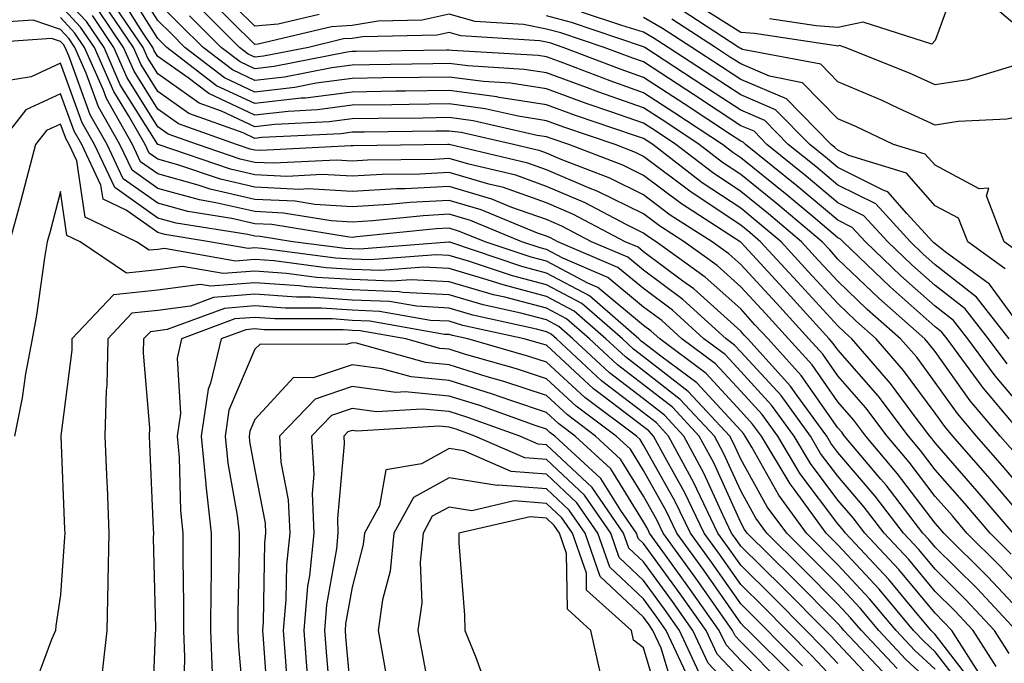
# Model space of a CAD drawing. Units: inches. Extents: x 1042403 to 1043778, y 7216058 to 7218698.
# Drawn here: x 1042694 to 1042795, y 7217859 to 7217925 of the extents above; entities that cross this region are included whole.
import ezdxf

# ---------------------------------------------------------------- set-up
doc = ezdxf.new("R2010")
doc.units = ezdxf.units.IN
doc.header["$MEASUREMENT"] = 0
doc.layers.add('Contour_10427216', color=7, linetype='Continuous', true_color=0x778cec)

msp = doc.modelspace()

# ---------------------------------------------------------------- linework, layer by layer
at = {"layer": 'Contour_10427216'}
for points in [[(1042798.05, 7217875.26, 2937), (1042794.98, 7217878.85, 2937), (1042792.31, 7217881.92, 2937), (1042790.37, 7217884.24, 2937), (1042788.05, 7217887.45, 2937), (1042786.16, 7217890.03, 2937), (1042784.5, 7217891.92, 2937), (1042781.08, 7217894.95, 2937), (1042778.05, 7217897.86, 2937), (1042776.1, 7217899.97, 2937), (1042774.32, 7217901.92, 2937), (1042770.92, 7217904.79, 2937), (1042768.05, 7217907.1, 2937), (1042765.16, 7217909.03, 2937), (1042761.39, 7217911.92, 2937), (1042759.38, 7217913.25, 2937), (1042758.05, 7217914.11, 2937), (1042754.67, 7217915.3, 2937), (1042752.25, 7217916.12, 2937), (1042748.05, 7217917.66, 2937), (1042744.36, 7217918.23, 2937), (1042741.57, 7217918.4, 2937), (1042738.05, 7217918.87, 2937), (1042734.96, 7217918.83, 2937), (1042731.19, 7217918.78, 2937), (1042728.05, 7217918.72, 2937), (1042724.36, 7217918.23, 2937), (1042722.17, 7217917.8, 2937), (1042718.05, 7217917.33, 2937), (1042714.92, 7217918.8, 2937), (1042710.84, 7217921.92, 2937), (1042709.46, 7217923.33, 2937), (1042708.05, 7217924.69, 2937), (1042705.26, 7217929.13, 2937)], [(1042790.53, 7217929.44, 2926), (1042788.05, 7217922.62, 2926), (1042787.72, 7217922.25, 2926), (1042780.65, 7217924.52, 2926), (1042778.05, 7217923.97, 2926), (1042775.82, 7217924.15, 2926), (1042771, 7217924.87, 2926)], [(1042796.1, 7217871.92, 2939), (1042792.39, 7217876.26, 2939), (1042788.05, 7217881.24, 2939), (1042787.76, 7217881.63, 2939), (1042787.5, 7217881.92, 2939), (1042785.8, 7217884.17, 2939), (1042783.46, 7217887.33, 2939), (1042779.5, 7217891.92, 2939), (1042778.73, 7217892.6, 2939), (1042778.05, 7217893.25, 2939), (1042773.91, 7217897.78, 2939), (1042770.1, 7217901.92, 2939), (1042768.99, 7217902.86, 2939), (1042768.05, 7217903.62, 2939), (1042762.95, 7217907.02, 2939), (1042758.05, 7217910.71, 2939), (1042757.23, 7217911.1, 2939), (1042755.12, 7217911.92, 2939), (1042749.85, 7217913.72, 2939), (1042748.05, 7217914.36, 2939), (1042745.14, 7217914.83, 2939), (1042741.74, 7217915.61, 2939), (1042738.05, 7217916.1, 2939), (1042733.93, 7217916.04, 2939), (1042732.15, 7217916.02, 2939), (1042728.05, 7217915.96, 2939), (1042724.48, 7217915.49, 2939), (1042721.47, 7217915.34, 2939), (1042718.05, 7217914.95, 2939), (1042713.3, 7217917.17, 2939), (1042711.17, 7217918.8, 2939), (1042708.05, 7217921, 2939), (1042707.7, 7217921.57, 2939), (1042707.54, 7217921.92, 2939), (1042706.49, 7217923.48, 2939), (1042703.83, 7217927.7, 2939)], [(1042798.05, 7217872.43, 2938), (1042793.69, 7217877.56, 2938), (1042789.89, 7217881.92, 2938), (1042789.05, 7217882.92, 2938), (1042788.05, 7217884.28, 2938), (1042784.81, 7217888.68, 2938), (1042782, 7217891.92, 2938), (1042779.91, 7217893.78, 2938), (1042778.05, 7217895.55, 2938), (1042775, 7217898.87, 2938), (1042772.21, 7217901.92, 2938), (1042769.94, 7217903.81, 2938), (1042768.05, 7217905.36, 2938), (1042764.1, 7217907.97, 2938), (1042758.99, 7217911.92, 2938), (1042758.42, 7217912.29, 2938), (1042758.05, 7217912.53, 2938), (1042757.11, 7217912.86, 2938), (1042751.04, 7217914.91, 2938), (1042748.05, 7217916.02, 2938), (1042743.19, 7217916.78, 2938), (1042742.95, 7217916.82, 2938), (1042738.05, 7217917.49, 2938), (1042733.54, 7217917.41, 2938), (1042732.56, 7217917.41, 2938), (1042728.05, 7217917.33, 2938), (1042723.26, 7217916.71, 2938), (1042722.82, 7217916.69, 2938), (1042718.05, 7217916.14, 2938), (1042714.1, 7217917.97, 2938), (1042708.99, 7217921.92, 2938), (1042708.52, 7217922.39, 2938), (1042708.05, 7217922.84, 2938), (1042704.55, 7217928.42, 2938)], [(1042724.65, 7217925.32, 2932), (1042720.43, 7217924.3, 2932), (1042718.05, 7217924.11, 2932), (1042714.12, 7217927.99, 2932)], [(1042795.69, 7217859.56, 2944), (1042794.18, 7217861.92, 2944), (1042791.21, 7217865.08, 2944), (1042788.05, 7217868.23, 2944), (1042786.37, 7217870.24, 2944), (1042784.81, 7217871.92, 2944), (1042781.88, 7217875.75, 2944), (1042778.05, 7217880.24, 2944), (1042777.33, 7217881.2, 2944), (1042776.9, 7217881.92, 2944), (1042773.83, 7217886.14, 2944), (1042773.19, 7217887.06, 2944), (1042768.77, 7217891.92, 2944), (1042768.42, 7217892.29, 2944), (1042768.05, 7217892.7, 2944), (1042763.21, 7217897.08, 2944), (1042762.11, 7217897.86, 2944), (1042758.05, 7217900.88, 2944), (1042757.48, 7217901.35, 2944), (1042756.16, 7217901.92, 2944), (1042750.84, 7217904.71, 2944), (1042748.05, 7217905.92, 2944), (1042743.62, 7217907.49, 2944), (1042742.13, 7217907.84, 2944), (1042738.05, 7217909.05, 2944), (1042735.02, 7217908.89, 2944), (1042731.14, 7217908.83, 2944), (1042728.05, 7217908.66, 2944), (1042724.96, 7217908.83, 2944), (1042721.33, 7217908.64, 2944), (1042718.05, 7217908.81, 2944), (1042715.53, 7217909.4, 2944), (1042708.09, 7217911.92, 2944), (1042708.05, 7217911.92, 2944), (1042708.05, 7217911.94, 2944), (1042704.2, 7217918.07, 2944), (1042702.54, 7217921.92, 2944), (1042700.73, 7217924.6, 2944), (1042698.05, 7217927.45, 2944)], [(1042795.47, 7217889.34, 2933), (1042793.56, 7217891.92, 2933), (1042791.14, 7217895.01, 2933), (1042788.05, 7217897.43, 2933), (1042785.67, 7217899.54, 2933), (1042783.19, 7217901.92, 2933), (1042780.73, 7217904.6, 2933), (1042778.05, 7217905.94, 2933), (1042774.79, 7217908.66, 2933), (1042770.75, 7217911.92, 2933), (1042769.42, 7217913.29, 2933), (1042768.05, 7217913.85, 2933), (1042763.19, 7217917.06, 2933), (1042762.39, 7217917.58, 2933), (1042758.05, 7217920.42, 2933), (1042756.94, 7217920.81, 2933), (1042754.01, 7217921.92, 2933), (1042749.55, 7217923.42, 2933), (1042748.05, 7217923.81, 2933), (1042745.69, 7217924.28, 2933), (1042740.73, 7217924.6, 2933), (1042738.05, 7217925.34, 2933), (1042735.26, 7217924.71, 2933), (1042730.75, 7217924.62, 2933), (1042728.05, 7217924.19, 2933), (1042725.92, 7217924.05, 2933), (1042718.38, 7217922.25, 2933), (1042718.05, 7217922.21, 2933), (1042713.19, 7217927.06, 2933)], [(1042793.13, 7217927, 2927), (1042798.05, 7217922.82, 2927), (1042798.36, 7217922.23, 2927), (1042798.5, 7217921.92, 2927), (1042798.5, 7217921.47, 2927), (1042798.05, 7217920.38, 2927), (1042796.14, 7217920.01, 2927), (1042791.39, 7217918.58, 2927), (1042788.05, 7217918.07, 2927), (1042785.41, 7217919.28, 2927), (1042778.81, 7217921.92, 2927), (1042778.23, 7217922.1, 2927), (1042778.05, 7217922.06, 2927), (1042777.89, 7217922.08, 2927), (1042769.48, 7217923.35, 2927), (1042768.05, 7217923.44, 2927), (1042763.91, 7217926.06, 2927)], [(1042794.34, 7217858.21, 2945), (1042791.98, 7217861.92, 2945), (1042790.08, 7217863.95, 2945), (1042788.05, 7217865.94, 2945), (1042785.34, 7217869.21, 2945), (1042782.82, 7217871.92, 2945), (1042780.75, 7217874.62, 2945), (1042778.05, 7217877.8, 2945), (1042776.27, 7217880.14, 2945), (1042775.22, 7217881.92, 2945), (1042772.21, 7217886.08, 2945), (1042768.05, 7217890.59, 2945), (1042767.41, 7217891.28, 2945), (1042766.55, 7217891.92, 2945), (1042762.09, 7217895.96, 2945), (1042758.05, 7217898.99, 2945), (1042756.45, 7217900.32, 2945), (1042752.7, 7217901.92, 2945), (1042749.65, 7217903.52, 2945), (1042748.05, 7217904.21, 2945), (1042744.51, 7217905.46, 2945), (1042742.44, 7217906.31, 2945), (1042738.05, 7217907.62, 2945), (1042733.5, 7217907.37, 2945), (1042732.62, 7217907.35, 2945), (1042728.05, 7217907.08, 2945), (1042723.5, 7217907.37, 2945), (1042722.66, 7217907.31, 2945), (1042718.05, 7217907.55, 2945), (1042714.5, 7217908.37, 2945), (1042710.12, 7217909.85, 2945), (1042708.05, 7217910.42, 2945), (1042707.17, 7217911.04, 2945), (1042706.76, 7217911.92, 2945), (1042705.06, 7217914.91, 2945), (1042703.52, 7217917.39, 2945), (1042701.55, 7217921.92, 2945), (1042700.12, 7217923.99, 2945), (1042698.05, 7217926.22, 2945)], [(1042798.05, 7217862.55, 2942), (1042793.52, 7217867.39, 2942), (1042788.95, 7217871.92, 2942), (1042788.54, 7217872.41, 2942), (1042788.05, 7217872.96, 2942), (1042784.18, 7217878.05, 2942), (1042780.94, 7217881.92, 2942), (1042779.69, 7217883.56, 2942), (1042778.05, 7217885.44, 2942), (1042775.39, 7217889.26, 2942), (1042772.97, 7217891.92, 2942), (1042770.63, 7217894.5, 2942), (1042768.05, 7217897.29, 2942), (1042765.61, 7217899.48, 2942), (1042762.23, 7217901.92, 2942), (1042759.69, 7217903.56, 2942), (1042758.05, 7217904.79, 2942), (1042753.26, 7217907.13, 2942), (1042752.56, 7217907.41, 2942), (1042748.05, 7217909.32, 2942), (1042746.14, 7217910.01, 2942), (1042738.05, 7217911.92, 2942), (1042737.91, 7217911.92, 2942), (1042728.17, 7217911.8, 2942), (1042728.05, 7217911.78, 2942), (1042727.93, 7217911.8, 2942), (1042718.66, 7217911.31, 2942), (1042718.05, 7217911.33, 2942), (1042717.58, 7217911.45, 2942), (1042716.17, 7217911.92, 2942), (1042710.18, 7217914.05, 2942), (1042708.05, 7217915.57, 2942), (1042705.61, 7217919.48, 2942), (1042704.53, 7217921.92, 2942), (1042701.92, 7217925.79, 2942)], [(1042798.05, 7217865.01, 2941), (1042794.71, 7217868.58, 2941), (1042791.33, 7217871.92, 2941), (1042789.83, 7217873.7, 2941), (1042788.05, 7217875.71, 2941), (1042785.37, 7217879.24, 2941), (1042783.13, 7217881.92, 2941), (1042780.94, 7217884.81, 2941), (1042778.05, 7217888.11, 2941), (1042776.49, 7217890.36, 2941), (1042775.06, 7217891.92, 2941), (1042771.72, 7217895.59, 2941), (1042768.05, 7217899.58, 2941), (1042766.82, 7217900.69, 2941), (1042765.12, 7217901.92, 2941), (1042760.8, 7217904.67, 2941), (1042758.05, 7217906.76, 2941), (1042754.59, 7217908.46, 2941), (1042749.57, 7217910.4, 2941), (1042748.05, 7217911.04, 2941), (1042747.41, 7217911.28, 2941), (1042744.65, 7217911.92, 2941), (1042739.28, 7217913.15, 2941), (1042738.05, 7217913.31, 2941), (1042736.68, 7217913.29, 2941), (1042729.34, 7217913.21, 2941), (1042728.05, 7217913.19, 2941), (1042726.94, 7217913.03, 2941), (1042718.77, 7217912.64, 2941), (1042718.05, 7217912.56, 2941), (1042716.84, 7217913.13, 2941), (1042711.25, 7217915.12, 2941), (1042708.05, 7217917.37, 2941), (1042706.31, 7217920.18, 2941), (1042705.55, 7217921.92, 2941), (1042702.52, 7217926.39, 2941)], [(1042795.88, 7217869.75, 2940), (1042793.71, 7217871.92, 2940), (1042791.1, 7217874.97, 2940), (1042788.05, 7217878.46, 2940), (1042786.57, 7217880.44, 2940), (1042785.32, 7217881.92, 2940), (1042782.19, 7217886.06, 2940), (1042778.05, 7217890.79, 2940), (1042777.58, 7217891.45, 2940), (1042777.17, 7217891.92, 2940), (1042772.82, 7217896.69, 2940), (1042768.05, 7217901.86, 2940), (1042768.03, 7217901.9, 2940), (1042767.99, 7217901.92, 2940), (1042761.94, 7217905.81, 2940), (1042758.05, 7217908.74, 2940), (1042755.92, 7217909.79, 2940), (1042750.35, 7217911.92, 2940), (1042748.64, 7217912.51, 2940), (1042748.05, 7217912.72, 2940), (1042747.11, 7217912.86, 2940), (1042740.51, 7217914.38, 2940), (1042738.05, 7217914.69, 2940), (1042735.32, 7217914.65, 2940), (1042730.75, 7217914.62, 2940), (1042728.05, 7217914.58, 2940), (1042725.71, 7217914.26, 2940), (1042720.12, 7217913.99, 2940), (1042718.05, 7217913.76, 2940), (1042714.61, 7217915.36, 2940), (1042712.31, 7217916.18, 2940), (1042708.05, 7217919.19, 2940), (1042707, 7217920.87, 2940), (1042706.55, 7217921.92, 2940), (1042703.38, 7217926.59, 2940)], [(1042796.29, 7217880.16, 2936), (1042794.75, 7217881.92, 2936), (1042791.68, 7217885.55, 2936), (1042788.05, 7217890.61, 2936), (1042787.48, 7217891.35, 2936), (1042787.01, 7217891.92, 2936), (1042782.25, 7217896.12, 2936), (1042778.05, 7217900.14, 2936), (1042777.21, 7217901.08, 2936), (1042776.43, 7217901.92, 2936), (1042771.88, 7217905.75, 2936), (1042768.05, 7217908.83, 2936), (1042766.19, 7217910.06, 2936), (1042763.79, 7217911.92, 2936), (1042760.34, 7217914.21, 2936), (1042758.05, 7217915.69, 2936), (1042753.44, 7217917.31, 2936), (1042752.19, 7217917.78, 2936), (1042748.05, 7217919.3, 2936), (1042745.78, 7217919.65, 2936), (1042739.96, 7217920.01, 2936), (1042738.05, 7217920.26, 2936), (1042736.37, 7217920.24, 2936), (1042729.85, 7217920.12, 2936), (1042728.05, 7217920.1, 2936), (1042725.96, 7217919.83, 2936), (1042721.1, 7217918.87, 2936), (1042718.05, 7217918.52, 2936), (1042715.75, 7217919.62, 2936), (1042712.72, 7217921.92, 2936), (1042710.37, 7217924.24, 2936), (1042708.05, 7217926.53, 2936)], [(1042798.05, 7217883.64, 2934), (1042794.24, 7217888.11, 2934), (1042791.43, 7217891.92, 2934), (1042789.94, 7217893.81, 2934), (1042788.05, 7217895.3, 2934), (1042784.53, 7217898.4, 2934), (1042780.88, 7217901.92, 2934), (1042779.53, 7217903.4, 2934), (1042778.05, 7217904.15, 2934), (1042773.81, 7217907.68, 2934), (1042768.54, 7217911.92, 2934), (1042768.3, 7217912.17, 2934), (1042768.05, 7217912.27, 2934), (1042767.01, 7217912.96, 2934), (1042762.23, 7217916.1, 2934), (1042758.05, 7217918.83, 2934), (1042755.76, 7217919.63, 2934), (1042749.79, 7217921.92, 2934), (1042748.5, 7217922.37, 2934), (1042748.05, 7217922.47, 2934), (1042747.37, 7217922.6, 2934), (1042739.24, 7217923.11, 2934), (1042738.05, 7217923.44, 2934), (1042736.8, 7217923.17, 2934), (1042729.14, 7217923.01, 2934), (1042728.05, 7217922.84, 2934), (1042727.17, 7217922.8, 2934), (1042723.56, 7217921.92, 2934), (1042718.95, 7217921.02, 2934), (1042718.05, 7217920.92, 2934), (1042717.37, 7217921.24, 2934), (1042716.47, 7217921.92, 2934), (1042712.25, 7217926.12, 2934)], [(1042798.05, 7217925.9, 2928), (1042799.46, 7217923.33, 2928), (1042800.08, 7217921.92, 2928), (1042800.06, 7217919.91, 2928), (1042798.05, 7217915.05, 2928), (1042795.43, 7217914.54, 2928), (1042790.43, 7217914.3, 2928), (1042788.05, 7217913.93, 2928), (1042784.34, 7217915.63, 2928), (1042782.6, 7217916.47, 2928), (1042778.05, 7217918.38, 2928), (1042776.31, 7217920.18, 2928), (1042768.25, 7217921.72, 2928), (1042768.05, 7217921.8, 2928), (1042767.97, 7217921.84, 2928), (1042767.87, 7217921.92, 2928), (1042761.92, 7217925.79, 2928)], [(1042792.23, 7217856.1, 2947), (1042788.05, 7217861.51, 2947), (1042787.84, 7217861.71, 2947), (1042787.64, 7217861.92, 2947), (1042785.51, 7217864.46, 2947), (1042783.28, 7217867.15, 2947), (1042778.85, 7217871.92, 2947), (1042778.5, 7217872.37, 2947), (1042778.05, 7217872.9, 2947), (1042774.18, 7217878.05, 2947), (1042771.86, 7217881.92, 2947), (1042770.26, 7217884.13, 2947), (1042768.05, 7217886.53, 2947), (1042765.47, 7217889.34, 2947), (1042762, 7217891.92, 2947), (1042759.92, 7217893.8, 2947), (1042758.05, 7217895.2, 2947), (1042754.38, 7217898.25, 2947), (1042749.75, 7217900.22, 2947), (1042748.05, 7217901.12, 2947), (1042747.42, 7217901.3, 2947), (1042745.53, 7217901.92, 2947), (1042740.24, 7217904.11, 2947), (1042738.05, 7217904.75, 2947), (1042735.37, 7217904.6, 2947), (1042730.2, 7217904.07, 2947), (1042728.05, 7217903.93, 2947), (1042725.9, 7217904.07, 2947), (1042721, 7217904.87, 2947), (1042718.05, 7217905.03, 2947), (1042714.03, 7217905.94, 2947), (1042712.35, 7217906.22, 2947), (1042708.05, 7217907.39, 2947), (1042705.41, 7217909.28, 2947), (1042704.14, 7217911.92, 2947), (1042701.94, 7217915.81, 2947), (1042700.69, 7217919.28, 2947), (1042699.53, 7217921.92, 2947), (1042698.93, 7217922.8, 2947), (1042698.05, 7217923.76, 2947), (1042695.24, 7217924.73, 2947), (1042690.53, 7217924.4, 2947)], [(1042792.8, 7217857.17, 2946), (1042789.77, 7217861.92, 2946), (1042788.93, 7217862.8, 2946), (1042788.05, 7217863.68, 2946), (1042784.32, 7217868.19, 2946), (1042780.82, 7217871.92, 2946), (1042779.63, 7217873.5, 2946), (1042778.05, 7217875.34, 2946), (1042775.24, 7217879.11, 2946), (1042773.54, 7217881.92, 2946), (1042771.23, 7217885.1, 2946), (1042768.05, 7217888.56, 2946), (1042766.45, 7217890.32, 2946), (1042764.26, 7217891.92, 2946), (1042761.02, 7217894.89, 2946), (1042758.05, 7217897.1, 2946), (1042755.41, 7217899.28, 2946), (1042749.22, 7217901.92, 2946), (1042748.46, 7217902.33, 2946), (1042748.05, 7217902.51, 2946), (1042747.15, 7217902.82, 2946), (1042741.33, 7217905.2, 2946), (1042738.05, 7217906.18, 2946), (1042734.01, 7217905.96, 2946), (1042731.88, 7217905.75, 2946), (1042728.05, 7217905.51, 2946), (1042724.22, 7217905.75, 2946), (1042722.21, 7217906.08, 2946), (1042718.05, 7217906.28, 2946), (1042713.46, 7217907.33, 2946), (1042712.21, 7217907.76, 2946), (1042708.05, 7217908.91, 2946), (1042706.29, 7217910.16, 2946), (1042705.45, 7217911.92, 2946), (1042702.78, 7217916.65, 2946), (1042702.46, 7217917.51, 2946), (1042700.53, 7217921.92, 2946), (1042699.53, 7217923.4, 2946), (1042698.05, 7217924.99, 2946)], [(1042796.41, 7217861.92, 2943), (1042792.37, 7217866.24, 2943), (1042788.05, 7217870.49, 2943), (1042787.41, 7217871.28, 2943), (1042786.8, 7217871.92, 2943), (1042783.01, 7217876.88, 2943), (1042782.48, 7217877.49, 2943), (1042778.73, 7217881.92, 2943), (1042778.44, 7217882.31, 2943), (1042778.05, 7217882.76, 2943), (1042774.28, 7217888.15, 2943), (1042770.86, 7217891.92, 2943), (1042769.51, 7217893.38, 2943), (1042768.05, 7217895.01, 2943), (1042764.4, 7217898.27, 2943), (1042759.36, 7217901.92, 2943), (1042758.56, 7217902.43, 2943), (1042758.05, 7217902.82, 2943), (1042756.27, 7217903.7, 2943), (1042752.05, 7217905.92, 2943), (1042748.05, 7217907.62, 2943), (1042744.89, 7217908.76, 2943), (1042740.08, 7217909.89, 2943), (1042738.05, 7217910.49, 2943), (1042736.53, 7217910.4, 2943), (1042729.65, 7217910.32, 2943), (1042728.05, 7217910.22, 2943), (1042726.45, 7217910.32, 2943), (1042719.98, 7217909.99, 2943), (1042718.05, 7217910.06, 2943), (1042716.55, 7217910.42, 2943), (1042712.13, 7217911.92, 2943), (1042709.12, 7217912.99, 2943), (1042708.05, 7217913.76, 2943), (1042704.91, 7217918.78, 2943), (1042703.54, 7217921.92, 2943), (1042701.33, 7217925.2, 2943)], [(1042797.19, 7217881.92, 2935), (1042793.01, 7217886.88, 2935), (1042792.8, 7217887.17, 2935), (1042789.3, 7217891.92, 2935), (1042788.75, 7217892.62, 2935), (1042788.05, 7217893.17, 2935), (1042783.42, 7217897.29, 2935), (1042778.58, 7217901.92, 2935), (1042778.32, 7217902.19, 2935), (1042778.05, 7217902.33, 2935), (1042775.49, 7217904.48, 2935), (1042772.84, 7217906.71, 2935), (1042768.05, 7217910.57, 2935), (1042767.23, 7217911.1, 2935), (1042766.19, 7217911.92, 2935), (1042761.27, 7217915.14, 2935), (1042758.05, 7217917.25, 2935), (1042754.61, 7217918.48, 2935), (1042749.57, 7217920.4, 2935), (1042748.05, 7217920.94, 2935), (1042747.21, 7217921.08, 2935), (1042738.36, 7217921.61, 2935), (1042738.05, 7217921.65, 2935), (1042737.78, 7217921.65, 2935), (1042728.48, 7217921.49, 2935), (1042728.05, 7217921.49, 2935), (1042727.56, 7217921.43, 2935), (1042720.02, 7217919.95, 2935), (1042718.05, 7217919.71, 2935), (1042716.55, 7217920.42, 2935), (1042714.59, 7217921.92, 2935), (1042711.31, 7217925.18, 2935)], [(1042795.69, 7217891.92, 2932), (1042792.33, 7217896.2, 2932), (1042788.05, 7217899.56, 2932), (1042786.8, 7217900.67, 2932), (1042785.51, 7217901.92, 2932), (1042781.94, 7217905.81, 2932), (1042778.05, 7217907.74, 2932), (1042775.78, 7217909.65, 2932), (1042772.95, 7217911.92, 2932), (1042770.53, 7217914.4, 2932), (1042768.05, 7217915.46, 2932), (1042764.14, 7217918.01, 2932), (1042758.17, 7217921.92, 2932), (1042758.05, 7217921.98, 2932), (1042757.95, 7217922.02, 2932), (1042750.63, 7217924.5, 2932), (1042748.05, 7217925.16, 2932)], [(1042797.01, 7217892.96, 2931), (1042793.67, 7217897.55, 2931), (1042789.09, 7217900.88, 2931), (1042788.05, 7217901.71, 2931), (1042787.93, 7217901.8, 2931), (1042787.82, 7217901.92, 2931), (1042785.14, 7217904.83, 2931), (1042783.19, 7217907.06, 2931), (1042782.78, 7217907.19, 2931), (1042778.05, 7217909.56, 2931), (1042776.76, 7217910.63, 2931), (1042775.16, 7217911.92, 2931), (1042771.64, 7217915.51, 2931), (1042768.05, 7217917.04, 2931), (1042765.1, 7217918.97, 2931), (1042760.59, 7217921.92, 2931), (1042759.05, 7217922.92, 2931), (1042758.05, 7217923.5, 2931), (1042755.8, 7217924.17, 2931), (1042751.68, 7217925.55, 2931)], [(1042795.26, 7217899.13, 2930), (1042791.41, 7217901.92, 2930), (1042790.47, 7217904.34, 2930), (1042788.05, 7217905.63, 2930), (1042785.12, 7217908.99, 2930), (1042779.18, 7217910.79, 2930), (1042778.05, 7217911.35, 2930), (1042777.74, 7217911.61, 2930), (1042777.37, 7217911.92, 2930), (1042772.76, 7217916.63, 2930), (1042768.05, 7217918.62, 2930), (1042766.06, 7217919.93, 2930), (1042763.01, 7217921.92, 2930), (1042760, 7217923.87, 2930), (1042758.05, 7217925.01, 2930)], [(1042796.84, 7217900.71, 2929), (1042795.16, 7217901.92, 2929), (1042793.34, 7217906.63, 2929), (1042793.58, 7217907.45, 2929), (1042792.6, 7217907.37, 2929), (1042788.05, 7217909.79, 2929), (1042787.05, 7217910.92, 2929), (1042783.77, 7217911.92, 2929), (1042779.91, 7217913.78, 2929), (1042778.05, 7217914.56, 2929), (1042774.42, 7217918.29, 2929), (1042771.02, 7217918.95, 2929), (1042768.05, 7217920.22, 2929), (1042767.01, 7217920.88, 2929), (1042765.45, 7217921.92, 2929), (1042760.96, 7217924.83, 2929)], [(1042791.47, 7217855.34, 2948), (1042788.05, 7217859.73, 2948), (1042786.92, 7217860.79, 2948), (1042785.84, 7217861.92, 2948), (1042782.29, 7217866.16, 2948), (1042778.05, 7217870.71, 2948), (1042776.84, 7217871.92, 2948), (1042773.64, 7217876.33, 2948), (1042773.13, 7217877, 2948), (1042770.2, 7217881.92, 2948), (1042769.28, 7217883.15, 2948), (1042768.05, 7217884.5, 2948), (1042764.5, 7217888.37, 2948), (1042759.71, 7217891.92, 2948), (1042758.83, 7217892.7, 2948), (1042758.05, 7217893.29, 2948), (1042753.34, 7217897.21, 2948), (1042752.33, 7217897.64, 2948), (1042748.05, 7217899.91, 2948), (1042746.47, 7217900.34, 2948), (1042741.74, 7217901.92, 2948), (1042739.12, 7217902.99, 2948), (1042738.05, 7217903.31, 2948), (1042736.72, 7217903.25, 2948), (1042728.54, 7217902.41, 2948), (1042728.05, 7217902.37, 2948), (1042727.56, 7217902.41, 2948), (1042719.81, 7217903.68, 2948), (1042718.05, 7217903.76, 2948), (1042715.67, 7217904.3, 2948), (1042711.16, 7217905.03, 2948), (1042708.05, 7217905.88, 2948), (1042704.51, 7217908.38, 2948), (1042702.84, 7217911.92, 2948), (1042701.1, 7217914.97, 2948), (1042698.91, 7217921.06, 2948), (1042698.54, 7217921.92, 2948), (1042698.34, 7217922.21, 2948), (1042698.05, 7217922.53, 2948), (1042697.13, 7217922.84, 2948), (1042688.34, 7217922.21, 2948)], [(1042788.05, 7217857.94, 2949), (1042785.98, 7217859.85, 2949), (1042784.05, 7217861.92, 2949), (1042781.31, 7217865.18, 2949), (1042778.05, 7217868.68, 2949), (1042774.81, 7217871.92, 2949), (1042771.98, 7217875.85, 2949), (1042769.2, 7217880.77, 2949), (1042768.52, 7217881.92, 2949), (1042768.32, 7217882.19, 2949), (1042768.05, 7217882.49, 2949), (1042763.54, 7217887.41, 2949), (1042759.83, 7217890.14, 2949), (1042758.05, 7217891.53, 2949), (1042757.82, 7217891.69, 2949), (1042757.58, 7217891.92, 2949), (1042752.48, 7217896.35, 2949), (1042748.05, 7217898.7, 2949), (1042745.51, 7217899.38, 2949), (1042738.11, 7217901.86, 2949), (1042738.05, 7217901.88, 2949), (1042738.01, 7217901.88, 2949), (1042728.83, 7217901.14, 2949), (1042728.05, 7217901.18, 2949), (1042727.35, 7217901.22, 2949), (1042721.96, 7217901.92, 2949), (1042718.6, 7217902.47, 2949), (1042718.05, 7217902.49, 2949), (1042717.31, 7217902.66, 2949), (1042709.96, 7217903.83, 2949), (1042708.05, 7217904.36, 2949), (1042703.64, 7217907.51, 2949), (1042701.53, 7217911.92, 2949), (1042700.28, 7217914.15, 2949), (1042698.05, 7217920.3, 2949), (1042695.02, 7217918.89, 2949), (1042691.64, 7217918.33, 2949)], [(1042788.05, 7217856.16, 2950), (1042785.06, 7217858.93, 2950), (1042782.27, 7217861.92, 2950), (1042780.34, 7217864.21, 2950), (1042778.05, 7217866.67, 2950), (1042775.43, 7217869.3, 2950), (1042772.78, 7217871.92, 2950), (1042770.78, 7217874.65, 2950), (1042768.05, 7217879.56, 2950), (1042767.31, 7217881.18, 2950), (1042766.92, 7217881.92, 2950), (1042762.64, 7217886.51, 2950), (1042758.05, 7217890.08, 2950), (1042757.01, 7217890.88, 2950), (1042755.88, 7217891.92, 2950), (1042751.7, 7217895.57, 2950), (1042748.05, 7217897.49, 2950), (1042744.55, 7217898.42, 2950), (1042740.04, 7217899.93, 2950), (1042738.05, 7217900.51, 2950), (1042736.72, 7217900.59, 2950), (1042729.92, 7217900.05, 2950), (1042728.05, 7217900.12, 2950), (1042726.35, 7217900.22, 2950), (1042718.75, 7217901.22, 2950), (1042718.05, 7217901.28, 2950), (1042717.35, 7217901.22, 2950), (1042713.38, 7217901.92, 2950), (1042708.79, 7217902.66, 2950), (1042708.05, 7217902.86, 2950), (1042704.81, 7217905.16, 2950), (1042702.42, 7217906.3, 2950), (1042702.21, 7217907.76, 2950), (1042700.24, 7217911.92, 2950), (1042699.44, 7217913.31, 2950), (1042698.05, 7217917.15, 2950), (1042694.48, 7217915.49, 2950), (1042691.66, 7217911.92, 2950)], [(1042784.14, 7217858.01, 2951), (1042780.47, 7217861.92, 2951), (1042779.36, 7217863.23, 2951), (1042778.05, 7217864.63, 2951), (1042774.42, 7217868.29, 2951), (1042770.75, 7217871.92, 2951), (1042769.61, 7217873.48, 2951), (1042768.05, 7217876.28, 2951), (1042766.29, 7217880.16, 2951), (1042765.34, 7217881.92, 2951), (1042761.82, 7217885.69, 2951), (1042758.05, 7217888.64, 2951), (1042756.19, 7217890.06, 2951), (1042754.18, 7217891.92, 2951), (1042750.9, 7217894.77, 2951), (1042748.05, 7217896.28, 2951), (1042743.6, 7217897.47, 2951), (1042741.96, 7217898.01, 2951), (1042738.05, 7217899.17, 2951), (1042735.43, 7217899.3, 2951), (1042731.02, 7217898.95, 2951), (1042728.05, 7217899.07, 2951), (1042725.37, 7217899.24, 2951), (1042720.02, 7217899.95, 2951), (1042718.05, 7217900.08, 2951), (1042716.06, 7217899.93, 2951), (1042708.75, 7217901.22, 2951), (1042708.05, 7217901.12, 2951), (1042707.17, 7217901.04, 2951), (1042705.86, 7217901.92, 2951), (1042700.57, 7217904.44, 2951), (1042699.73, 7217910.24, 2951), (1042698.93, 7217911.92, 2951), (1042698.62, 7217912.49, 2951), (1042698.05, 7217914.03, 2951), (1042696.6, 7217913.37, 2951), (1042695.47, 7217911.92, 2951), (1042694.53, 7217908.4, 2951), (1042693.93, 7217906.04, 2951), (1042692.8, 7217901.92, 2951)], [(1042783.21, 7217857.08, 2952), (1042778.67, 7217861.92, 2952), (1042778.38, 7217862.25, 2952), (1042778.05, 7217862.62, 2952), (1042773.42, 7217867.29, 2952), (1042768.73, 7217871.92, 2952), (1042768.44, 7217872.31, 2952), (1042768.05, 7217873.01, 2952), (1042765.28, 7217879.15, 2952), (1042763.77, 7217881.92, 2952), (1042761.02, 7217884.89, 2952), (1042758.05, 7217887.19, 2952), (1042755.37, 7217889.24, 2952), (1042752.48, 7217891.92, 2952), (1042750.12, 7217893.99, 2952), (1042748.05, 7217895.08, 2952), (1042743.77, 7217896.2, 2952), (1042742.6, 7217896.47, 2952), (1042738.05, 7217897.8, 2952), (1042734.14, 7217898.01, 2952), (1042732.11, 7217897.86, 2952), (1042728.05, 7217898.03, 2952), (1042724.38, 7217898.25, 2952), (1042721.31, 7217898.66, 2952), (1042718.05, 7217898.89, 2952), (1042714.77, 7217898.64, 2952), (1042710.59, 7217899.38, 2952), (1042708.05, 7217899.03, 2952), (1042704.83, 7217898.7, 2952), (1042700.08, 7217901.92, 2952), (1042698.69, 7217902.56, 2952), (1042698.05, 7217907.08, 2952), (1042696.98, 7217902.99, 2952), (1042696.68, 7217901.92, 2952), (1042696.39, 7217900.26, 2952), (1042695.59, 7217894.38, 2952), (1042695.12, 7217891.92, 2952), (1042694.46, 7217888.33, 2952), (1042694.1, 7217885.87, 2952), (1042693.3, 7217881.92, 2952)], [(1042782.23, 7217856.1, 2953), (1042778.05, 7217860.57, 2953), (1042777.41, 7217861.28, 2953), (1042776.76, 7217861.92, 2953), (1042772.42, 7217866.3, 2953), (1042768.05, 7217870.59, 2953), (1042767.5, 7217871.37, 2953), (1042767.11, 7217871.92, 2953), (1042766.23, 7217873.74, 2953), (1042764.24, 7217878.11, 2953), (1042762.21, 7217881.92, 2953), (1042760.2, 7217884.07, 2953), (1042758.05, 7217885.75, 2953), (1042754.55, 7217888.42, 2953), (1042750.78, 7217891.92, 2953), (1042749.32, 7217893.19, 2953), (1042748.05, 7217893.87, 2953), (1042745.41, 7217894.56, 2953), (1042741.55, 7217895.42, 2953), (1042738.05, 7217896.45, 2953), (1042733.26, 7217896.71, 2953), (1042732.89, 7217896.76, 2953), (1042728.05, 7217896.98, 2953), (1042723.4, 7217897.27, 2953), (1042722.6, 7217897.37, 2953), (1042718.05, 7217897.7, 2953), (1042713.48, 7217897.35, 2953), (1042712.44, 7217897.53, 2953), (1042708.05, 7217896.94, 2953), (1042703.5, 7217896.47, 2953), (1042699.22, 7217891.92, 2953), (1042699.2, 7217890.77, 2953), (1042698.09, 7217881.96, 2953), (1042698.09, 7217881.88, 2953), (1042698.46, 7217872.33, 2953), (1042698.48, 7217871.92, 2953), (1042698.46, 7217871.51, 2953), (1042698.05, 7217865.57, 2953), (1042697.58, 7217862.39, 2953), (1042697.52, 7217861.92, 2953), (1042697.13, 7217861, 2953), (1042694.92, 7217855.05, 2953)], [(1042778.05, 7217858.52, 2954), (1042776.41, 7217860.28, 2954), (1042774.77, 7217861.92, 2954), (1042771.43, 7217865.3, 2954), (1042768.05, 7217868.62, 2954), (1042766.68, 7217870.55, 2954), (1042765.71, 7217871.92, 2954), (1042763.52, 7217876.45, 2954), (1042763.23, 7217877.1, 2954), (1042760.63, 7217881.92, 2954), (1042759.4, 7217883.27, 2954), (1042758.05, 7217884.3, 2954), (1042753.73, 7217887.6, 2954), (1042749.09, 7217891.92, 2954), (1042748.54, 7217892.41, 2954), (1042748.05, 7217892.66, 2954), (1042747.05, 7217892.92, 2954), (1042740.49, 7217894.36, 2954), (1042738.05, 7217895.08, 2954), (1042734.69, 7217895.28, 2954), (1042731.9, 7217895.77, 2954), (1042728.05, 7217895.92, 2954), (1042723.77, 7217896.2, 2954), (1042722.33, 7217896.2, 2954), (1042718.05, 7217896.51, 2954), (1042713.79, 7217896.18, 2954), (1042711.43, 7217895.3, 2954), (1042708.05, 7217894.83, 2954), (1042705.39, 7217894.58, 2954), (1042702.91, 7217891.92, 2954), (1042702.82, 7217887.15, 2954), (1042702.74, 7217886.61, 2954), (1042702.62, 7217881.92, 2954), (1042702.82, 7217877.15, 2954), (1042702.84, 7217876.71, 2954), (1042703.03, 7217871.92, 2954), (1042702.93, 7217867.04, 2954), (1042702.91, 7217866.78, 2954), (1042702.8, 7217861.92, 2954), (1042702.35, 7217857.62, 2954)], [(1042778.05, 7217856.47, 2955), (1042775.41, 7217859.28, 2955), (1042772.78, 7217861.92, 2955), (1042770.43, 7217864.3, 2955), (1042768.05, 7217866.65, 2955), (1042765.88, 7217869.75, 2955), (1042764.3, 7217871.92, 2955), (1042762.27, 7217876.14, 2955), (1042760.26, 7217879.71, 2955), (1042759.07, 7217881.92, 2955), (1042758.58, 7217882.45, 2955), (1042758.05, 7217882.86, 2955), (1042754.01, 7217885.96, 2955), (1042752.91, 7217886.78, 2955), (1042748.05, 7217891.26, 2955), (1042747.54, 7217891.41, 2955), (1042745.78, 7217891.92, 2955), (1042739.44, 7217893.31, 2955), (1042738.05, 7217893.74, 2955), (1042736.14, 7217893.83, 2955), (1042730.88, 7217894.75, 2955), (1042728.05, 7217894.89, 2955), (1042724.89, 7217895.08, 2955), (1042721.21, 7217895.08, 2955), (1042718.05, 7217895.32, 2955), (1042714.91, 7217895.06, 2955), (1042709.01, 7217892.88, 2955), (1042708.05, 7217892.74, 2955), (1042707.31, 7217892.66, 2955), (1042706.6, 7217891.92, 2955), (1042706.57, 7217890.44, 2955), (1042707.19, 7217882.78, 2955), (1042707.17, 7217881.92, 2955), (1042707.21, 7217881.08, 2955), (1042707.58, 7217872.39, 2955), (1042707.6, 7217871.92, 2955), (1042707.58, 7217871.45, 2955), (1042707.82, 7217862.15, 2955), (1042707.82, 7217861.92, 2955), (1042707.78, 7217861.65, 2955), (1042707.44, 7217852.53, 2955)], [(1042774.42, 7217858.29, 2956), (1042768.05, 7217864.65, 2956), (1042765.06, 7217868.93, 2956), (1042762.89, 7217871.92, 2956), (1042761.31, 7217875.18, 2956), (1042758.05, 7217881, 2956), (1042757.7, 7217881.57, 2956), (1042757.31, 7217881.92, 2956), (1042752.01, 7217885.88, 2956), (1042748.05, 7217889.52, 2956), (1042746.25, 7217890.12, 2956), (1042739.96, 7217891.92, 2956), (1042738.4, 7217892.27, 2956), (1042738.05, 7217892.37, 2956), (1042737.58, 7217892.39, 2956), (1042729.89, 7217893.76, 2956), (1042728.05, 7217893.83, 2956), (1042726, 7217893.97, 2956), (1042720.1, 7217893.97, 2956), (1042718.05, 7217894.13, 2956), (1042716, 7217893.97, 2956), (1042710.51, 7217891.92, 2956), (1042710.04, 7217889.93, 2956), (1042710.39, 7217884.26, 2956), (1042710.04, 7217881.92, 2956), (1042710.26, 7217879.71, 2956), (1042710.39, 7217874.26, 2956), (1042710.65, 7217871.92, 2956), (1042710.65, 7217869.32, 2956), (1042710.71, 7217864.58, 2956), (1042710.71, 7217861.92, 2956), (1042710.8, 7217859.17, 2956), (1042710.71, 7217854.58, 2956)], [(1042773.44, 7217857.31, 2957), (1042768.81, 7217861.92, 2957), (1042768.42, 7217862.29, 2957), (1042768.05, 7217862.68, 2957), (1042764.24, 7217868.11, 2957), (1042761.49, 7217871.92, 2957), (1042760.37, 7217874.24, 2957), (1042758.05, 7217878.37, 2957), (1042756.7, 7217880.57, 2957), (1042755.22, 7217881.92, 2957), (1042751.12, 7217884.99, 2957), (1042748.05, 7217887.8, 2957), (1042744.96, 7217888.83, 2957), (1042739.61, 7217890.36, 2957), (1042738.05, 7217890.85, 2957), (1042737.07, 7217890.94, 2957), (1042733.58, 7217891.92, 2957), (1042728.87, 7217892.74, 2957), (1042728.05, 7217892.78, 2957), (1042727.13, 7217892.84, 2957), (1042718.99, 7217892.86, 2957), (1042718.05, 7217892.94, 2957), (1042717.11, 7217892.86, 2957), (1042714.59, 7217891.92, 2957), (1042713.48, 7217887.35, 2957), (1042713.23, 7217886.74, 2957), (1042712.52, 7217881.92, 2957), (1042712.99, 7217876.98, 2957), (1042712.99, 7217876.86, 2957), (1042713.54, 7217871.92, 2957), (1042713.54, 7217867.41, 2957), (1042713.52, 7217866.45, 2957), (1042713.5, 7217861.92, 2957), (1042713.66, 7217857.53, 2957)], [(1042772.46, 7217856.33, 2958), (1042768.05, 7217860.73, 2958), (1042767.48, 7217861.35, 2958), (1042767.21, 7217861.92, 2958), (1042765.2, 7217864.77, 2958), (1042763.42, 7217867.29, 2958), (1042760.08, 7217871.92, 2958), (1042759.42, 7217873.29, 2958), (1042758.05, 7217875.73, 2958), (1042755.69, 7217879.56, 2958), (1042753.11, 7217881.92, 2958), (1042750.22, 7217884.09, 2958), (1042748.05, 7217886.08, 2958), (1042743.67, 7217887.55, 2958), (1042741.94, 7217888.03, 2958), (1042738.05, 7217889.24, 2958), (1042735.61, 7217889.48, 2958), (1042728.5, 7217891.47, 2958), (1042728.05, 7217891.53, 2958), (1042727.46, 7217891.33, 2958), (1042718.58, 7217891.39, 2958), (1042718.05, 7217890.85, 2958), (1042715.37, 7217884.6, 2958), (1042714.98, 7217881.92, 2958), (1042715.26, 7217879.13, 2958), (1042716.23, 7217873.74, 2958), (1042716.45, 7217871.92, 2958), (1042716.43, 7217870.3, 2958), (1042716.29, 7217863.68, 2958), (1042716.29, 7217861.92, 2958), (1042716.35, 7217860.22, 2958), (1042717.03, 7217852.94, 2958)], [(1042771.51, 7217855.38, 2959), (1042768.05, 7217858.81, 2959), (1042766.55, 7217860.42, 2959), (1042765.84, 7217861.92, 2959), (1042762.62, 7217866.49, 2959), (1042760.32, 7217869.65, 2959), (1042758.67, 7217871.92, 2959), (1042758.48, 7217872.35, 2959), (1042758.05, 7217873.09, 2959), (1042754.69, 7217878.56, 2959), (1042751, 7217881.92, 2959), (1042749.32, 7217883.19, 2959), (1042748.05, 7217884.34, 2959), (1042744.4, 7217885.57, 2959), (1042742.41, 7217886.28, 2959), (1042738.05, 7217887.64, 2959), (1042734.14, 7217888.01, 2959), (1042731.12, 7217888.85, 2959), (1042728.05, 7217889.26, 2959), (1042724.05, 7217887.92, 2959), (1042722.03, 7217887.94, 2959), (1042718.05, 7217883.64, 2959), (1042717.54, 7217882.43, 2959), (1042717.46, 7217881.92, 2959), (1042717.5, 7217881.37, 2959), (1042718.05, 7217878.42, 2959), (1042719.1, 7217872.97, 2959), (1042719.14, 7217871.92, 2959), (1042719.05, 7217870.92, 2959), (1042718.91, 7217862.78, 2959), (1042718.83, 7217861.92, 2959), (1042718.91, 7217861.06, 2959), (1042719.44, 7217853.31, 2959)], [(1042768.05, 7217856.9, 2960), (1042765.61, 7217859.48, 2960), (1042764.48, 7217861.92, 2960), (1042761.82, 7217865.69, 2960), (1042758.05, 7217870.87, 2960), (1042757.5, 7217871.37, 2960), (1042757.31, 7217871.92, 2960), (1042755.71, 7217874.26, 2960), (1042753.67, 7217877.55, 2960), (1042748.91, 7217881.92, 2960), (1042748.42, 7217882.29, 2960), (1042748.05, 7217882.62, 2960), (1042747, 7217882.97, 2960), (1042741.19, 7217885.06, 2960), (1042738.05, 7217886.04, 2960), (1042733.5, 7217886.47, 2960), (1042732.54, 7217886.41, 2960), (1042728.05, 7217887.02, 2960), (1042724.24, 7217885.73, 2960), (1042720.57, 7217881.92, 2960), (1042720.73, 7217879.24, 2960), (1042721.49, 7217875.36, 2960), (1042721.64, 7217871.92, 2960), (1042721.29, 7217868.68, 2960), (1042721.23, 7217865.1, 2960), (1042720.96, 7217861.92, 2960), (1042721.21, 7217858.76, 2960), (1042721.45, 7217855.32, 2960)], [(1042768.05, 7217854.99, 2961), (1042764.69, 7217858.56, 2961), (1042763.11, 7217861.92, 2961), (1042761.02, 7217864.89, 2961), (1042758.05, 7217868.97, 2961), (1042756.53, 7217870.4, 2961), (1042756, 7217871.92, 2961), (1042752.76, 7217876.63, 2961), (1042748.05, 7217881.02, 2961), (1042747.21, 7217881.08, 2961), (1042745.32, 7217881.92, 2961), (1042739.96, 7217883.83, 2961), (1042738.05, 7217884.44, 2961), (1042735.28, 7217884.69, 2961), (1042730.55, 7217884.42, 2961), (1042728.05, 7217884.75, 2961), (1042725.92, 7217884.05, 2961), (1042723.89, 7217881.92, 2961), (1042724.12, 7217877.99, 2961), (1042723.95, 7217876.02, 2961), (1042724.12, 7217871.92, 2961), (1042723.67, 7217867.55, 2961), (1042723.48, 7217866.49, 2961), (1042723.09, 7217861.92, 2961), (1042723.44, 7217857.31, 2961)], [(1042763.75, 7217857.62, 2962), (1042761.74, 7217861.92, 2962), (1042760.22, 7217864.09, 2962), (1042758.05, 7217867.06, 2962), (1042755.55, 7217869.42, 2962), (1042754.67, 7217871.92, 2962), (1042751.98, 7217875.85, 2962), (1042748.05, 7217879.52, 2962), (1042745.82, 7217879.69, 2962), (1042740.69, 7217881.92, 2962), (1042738.75, 7217882.62, 2962), (1042738.05, 7217882.84, 2962), (1042737.03, 7217882.94, 2962), (1042728.56, 7217882.43, 2962), (1042728.05, 7217882.51, 2962), (1042727.62, 7217882.35, 2962), (1042727.19, 7217881.92, 2962), (1042727.25, 7217881.12, 2962), (1042726.55, 7217873.42, 2962), (1042726.6, 7217871.92, 2962), (1042726.45, 7217870.32, 2962), (1042725.43, 7217864.54, 2962), (1042725.2, 7217861.92, 2962), (1042725.41, 7217859.28, 2962), (1042725.86, 7217854.11, 2962)], [(1042762.44, 7217857.53, 2963), (1042760.37, 7217861.92, 2963), (1042759.42, 7217863.29, 2963), (1042758.05, 7217865.16, 2963), (1042754.57, 7217868.44, 2963), (1042753.36, 7217871.92, 2963), (1042751.19, 7217875.06, 2963), (1042748.05, 7217877.99, 2963), (1042744.42, 7217878.29, 2963), (1042739.57, 7217880.4, 2963), (1042738.05, 7217880.63, 2963), (1042735.2, 7217879.07, 2963), (1042731.53, 7217878.44, 2963), (1042730.88, 7217874.75, 2963), (1042729.32, 7217871.92, 2963), (1042729.2, 7217870.77, 2963), (1042728.05, 7217866.37, 2963), (1042727.39, 7217862.58, 2963), (1042727.33, 7217861.92, 2963), (1042727.39, 7217861.26, 2963), (1042728.05, 7217853.68, 2963)], [(1042761.33, 7217855.2, 2964), (1042759.87, 7217860.1, 2964), (1042759.01, 7217861.92, 2964), (1042758.62, 7217862.49, 2964), (1042758.05, 7217863.27, 2964), (1042753.6, 7217867.47, 2964), (1042752.03, 7217871.92, 2964), (1042750.41, 7217874.28, 2964), (1042748.05, 7217876.49, 2964), (1042743.09, 7217876.88, 2964), (1042742.97, 7217876.84, 2964), (1042738.05, 7217877.62, 2964), (1042734.36, 7217875.61, 2964), (1042732.35, 7217871.92, 2964), (1042731.96, 7217868.01, 2964), (1042731.17, 7217865.05, 2964), (1042730.75, 7217861.92, 2964), (1042731.33, 7217858.64, 2964), (1042731.82, 7217855.69, 2964)], [(1042759.94, 7217853.81, 2965), (1042758.05, 7217860.14, 2965), (1042757.03, 7217860.9, 2965), (1042756.82, 7217861.92, 2965), (1042752.19, 7217866.06, 2965), (1042752.17, 7217867.8, 2965), (1042750.73, 7217871.92, 2965), (1042749.63, 7217873.5, 2965), (1042748.05, 7217874.97, 2965), (1042744.73, 7217875.24, 2965), (1042740.37, 7217874.24, 2965), (1042738.05, 7217874.6, 2965), (1042736.31, 7217873.66, 2965), (1042735.37, 7217871.92, 2965), (1042735.06, 7217868.93, 2965), (1042735.22, 7217864.75, 2965), (1042734.83, 7217861.92, 2965), (1042735.32, 7217859.19, 2965), (1042736.35, 7217853.62, 2965)]]:
    msp.add_polyline3d(points, dxfattribs=at)
msp.add_polyline3d([(1042758.05, 7217845.65, 2966), (1042759.36, 7217850.61, 2966), (1042759.03, 7217851.92, 2966), (1042758.56, 7217852.43, 2966), (1042758.05, 7217854.11, 2966), (1042753.62, 7217857.49, 2966), (1042752.64, 7217861.92, 2966), (1042750.22, 7217864.09, 2966), (1042750.12, 7217869.85, 2966), (1042749.4, 7217871.92, 2966), (1042748.85, 7217872.72, 2966), (1042748.05, 7217873.46, 2966), (1042746.37, 7217873.6, 2966), (1042739.03, 7217871.92, 2966), (1042739.03, 7217870.94, 2966), (1042739.63, 7217863.5, 2966), (1042739.65, 7217861.92, 2966), (1042740.75, 7217859.22, 2966), (1042741.98, 7217855.85, 2966), (1042743.77, 7217851.92, 2966), (1042746.68, 7217850.55, 2966), (1042748.05, 7217849.79, 2966), (1042751.17, 7217848.8, 2966), (1042755.3, 7217849.17, 2966)], close=True, dxfattribs=at)

doc.saveas('drawing.dxf')
